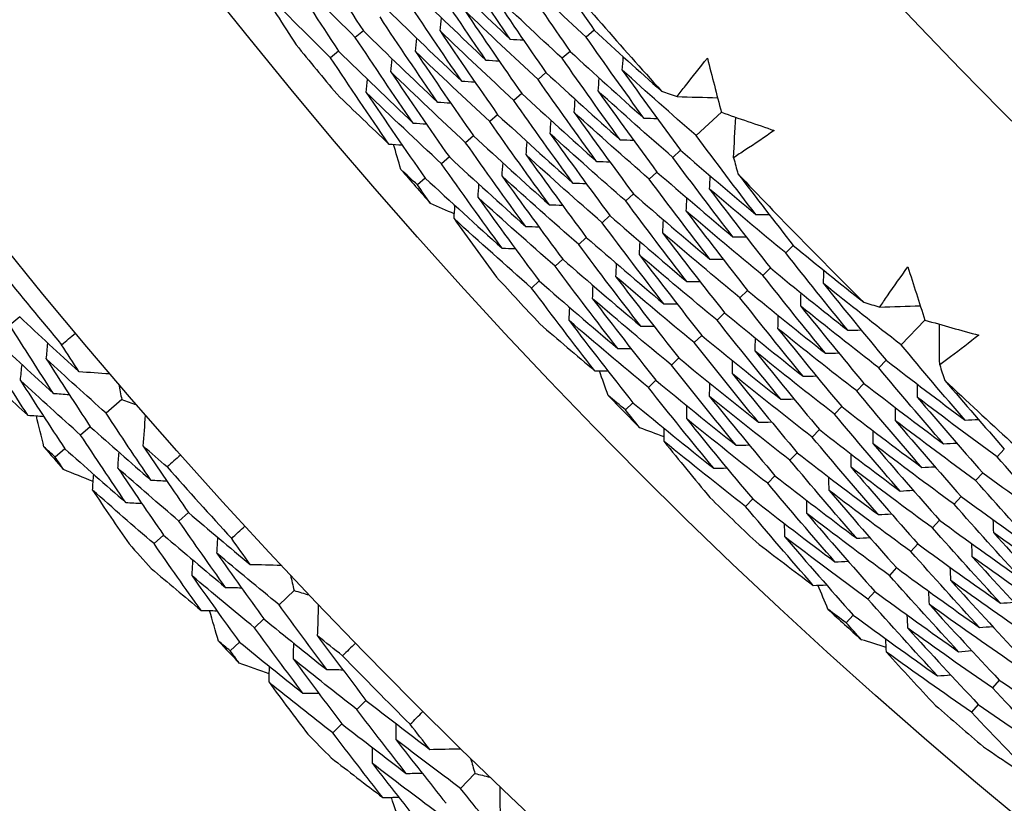
# Model space of a CAD drawing. Units: millimetres. Extents: x 24 to 867, y 24 to 606.
# Drawn here: x 513 to 517, y 128 to 131 of the extents above; entities that cross this region are included whole.
import ezdxf

# ---------------------------------------------------------------- set-up
doc = ezdxf.new("R2010")
doc.units = ezdxf.units.MM
doc.header["$LTSCALE"] = 0.54
for name, color, linetype, lineweight in [('Dimension (ISO)', 7, 'Continuous', 25), ('Visible (ISO)', 7, 'Continuous', 25), ('Visible Narrow (ISO)', 7, 'Continuous', 25)]:
    doc.layers.add(name, color=color, linetype=linetype, lineweight=lineweight)
doc.styles.add('Samuel Heath (ISO)', font='tahoma.ttf')
doc.dimstyles.new('Samuel Heath (ISO)', dxfattribs={"dimscale": 3, "dimtxt": 2, "dimasz": 2.5, "dimexe": 1, "dimexo": 1.5, "dimgap": 0.762, "dimtad": 0, "dimtih": 1, "dimtoh": 1, "dimdec": 4, "dimlfac": 0.03937, "dimrnd": 1e-08, "dimzin": 1, "dimdsep": 46, "dimlunit": 5, "dimtxsty": 'Samuel Heath (ISO)', "dimcen": 0.09, "dimdle": 10, "dimclrd": 256, "dimclre": 256, "dimclrt": 256, "dimazin": 0, "dimtfac": 1.5, "dimtmove": 0, "dimatfit": 3, "dimfxl": 1, "dimtolj": 1, "dimtzin": 0, "dimlwd": 15, "dimlwe": 15, "dimarcsym": 0})

# ---------------------------------------------------------------- blocks, each defined once
blk = doc.blocks.new('*D8')
at = {"layer": 'Defpoints', "color": 0, "transparency": 16777216}
for p in [(534.2714, 175.8455), (468.2714, 119.4281), (534.0933, 119.4281)]:
    blk.add_point(p, dxfattribs=at)
at = {"layer": 'Dimension (ISO)', "lineweight": 15, "transparency": 16777216}
for p, q in [((529.7714, 175.8455), (465.2714, 175.8455)), ((468.2714, 168.3455), (468.2714, 160.6179)), ((468.2714, 126.9281), (468.2714, 134.6557)), ((529.5933, 119.4281), (465.2714, 119.4281))]:
    blk.add_line(p, q, dxfattribs=at)
at = {"layer": 'Dimension (ISO)', "transparency": 16777216}
for points in [[(467.0214, 168.3455), (469.5214, 168.3455), (468.2714, 175.8455)], [(467.0214, 126.9281), (469.5214, 126.9281), (468.2714, 119.4281)]]:
    blk.add_solid(points, dxfattribs=at)
at = {"layer": 'Dimension (ISO)', "color": 176, "lineweight": 18, "true_color": 0x000080, "transparency": 16777216, "insert": (468.2714, 158.3319), "char_height": 6, "attachment_point": 2, "style": 'Samuel Heath (ISO)'}
blk.add_mtext('\\A1;\\fTahoma|b0|i0;{\\H5.9700;Ø2{\\H1.5x;\\S1/4;}}', dxfattribs=at)

msp = doc.modelspace()

# ---------------------------------------------------------------- linework, layer by layer
at = {"layer": 'Visible (ISO)'}
for p, q in [((514.33358, 131.27006), (514.2947, 131.238)), ((515.45284, 131.27243), (515.41428, 131.23874)), ((514.21365, 131.17117), (514.17488, 131.13921)), ((515.33578, 131.17016), (515.29734, 131.13657)), ((515.21873, 131.06788), (515.1804, 131.03439)), ((515.10167, 130.96561), (515.06345, 130.93222)), ((514.98462, 130.86334), (514.94651, 130.83004)), ((516.0692, 130.87513), (515.94719, 130.76222)), ((514.86757, 130.76107), (514.82957, 130.72787)), ((515.87074, 130.69148), (515.83321, 130.65675)), ((514.75051, 130.6588), (514.71262, 130.62569)), ((515.75665, 130.5859), (515.71923, 130.55128)), ((514.63346, 130.55653), (514.59568, 130.52351)), ((515.64256, 130.48033), (515.60526, 130.44581)), ((515.52848, 130.37475), (515.49128, 130.34033)), ((515.41439, 130.26918), (515.3773, 130.23486)), ((516.41761, 130.22988), (516.38104, 130.19404)), ((515.30031, 130.16361), (515.26332, 130.12938)), ((516.30658, 130.12108), (516.27012, 130.08535)), ((515.18622, 130.05804), (515.14934, 130.02391)), ((516.19556, 130.0123), (516.1592, 129.97667)), ((512.66797, 129.88368), (512.62009, 129.84417)), ((516.08453, 129.90351), (516.04828, 129.86799)), ((517.05565, 129.86841), (516.94028, 129.74872)), ((515.97351, 129.79472), (515.93736, 129.7593)), ((515.86248, 129.68593), (515.82644, 129.65061)), ((516.86799, 129.67372), (516.83251, 129.63691)), ((515.75146, 129.57714), (515.71552, 129.54193)), ((516.76012, 129.56181), (516.72474, 129.52511)), ((513.1624, 129.48371), (513.08631, 129.41799)), ((515.64044, 129.46836), (515.6046, 129.43324)), ((516.65224, 129.44989), (516.61697, 129.4133)), ((513.0101, 129.35218), (512.9632, 129.31168)), ((516.54437, 129.33798), (516.5092, 129.30149)), ((512.88684, 129.24573), (512.8401, 129.20536)), ((517.44032, 129.2441), (517.40586, 129.20623)), ((516.4365, 129.22606), (516.40143, 129.18968)), ((516.32863, 129.11415), (516.29366, 129.07787)), ((517.33569, 129.12914), (517.30132, 129.09139)), ((516.22076, 129.00224), (516.18588, 128.96606)), ((517.23105, 129.01419), (517.19679, 128.97655)), ((513.48612, 128.93631), (513.44007, 128.8947)), ((517.12642, 128.89924), (517.09226, 128.86171)), ((513.36528, 128.82713), (513.31938, 128.78565)), ((517.02179, 128.7843), (516.98772, 128.74687)), ((516.91716, 128.66935), (516.88319, 128.63203)), ((513.998, 128.55893), (513.92493, 128.48987)), ((516.81253, 128.5544), (516.77865, 128.51719)), ((516.70789, 128.43945), (516.67412, 128.40234)), ((513.85176, 128.4207), (513.80672, 128.37814)), ((513.7334, 128.30883), (513.68851, 128.26641)), ((517.41518, 128.12511), (517.38234, 128.08689)), ((514.34596, 128.02661), (514.30182, 127.98297)), ((517.31387, 128.00722), (517.28112, 127.96911)), ((514.23014, 127.91211), (514.18614, 127.86862)), ((514.87425, 127.67257), (514.80436, 127.6003))]:
    msp.add_line(p, q, dxfattribs=at)
for radius in [27.73602, 26.1769, 23.69506, 21.17862]:
    msp.add_circle((534.18236, 147.63682), radius, dxfattribs=at)
for radius, start, end in [(31, 216.249321, 143.750679), (24.82365, 220.138339, 222.150487), (26.02111, 219.168828, 219.84727), (26.02111, 220.903611, 221.385215), (24.82365, 223.411066, 225.423214), (27.82324, 219.047985, 220.009217), (26.02111, 222.441555, 223.119998), (24.82365, 226.683793, 228.695942), (26.02111, 224.176338, 224.657942), (28.20882, 220.666643, 220.961987), (27.82324, 221.619413, 222.580646), (26.02111, 225.714283, 226.392725), (28.20882, 221.936959, 222.2631), (26.02111, 227.449065, 227.930669), (28.20882, 223.238072, 223.533416), (27.82324, 224.190842, 225.152074), (26.02111, 228.98701, 229.665452), (28.20882, 224.508387, 224.834529)]:
    msp.add_arc((534.18236, 147.63682), radius, start, end, dxfattribs=at)
for points in [[(514.06279, 131.68844), (514.15163, 131.5482), (514.24189, 131.40874), (514.33358, 131.27006)], [(515.0452, 131.22947), (514.95345, 131.3632), (514.86303, 131.49777), (514.77395, 131.63318)], [(515.20493, 131.63462), (515.28649, 131.51316), (515.36913, 131.39242), (515.45284, 131.27243)], [(514.2947, 131.238), (514.17558, 131.35494), (514.05755, 131.4731), (513.94062, 131.59245)], [(513.94062, 131.59245), (514.03018, 131.45127), (514.12119, 131.31083), (514.21365, 131.17117)], [(514.9277, 131.12782), (514.83516, 131.26251), (514.74397, 131.39804), (514.65414, 131.53439)], [(514.69335, 131.56672), (514.80959, 131.45312), (514.92688, 131.3407), (515.0452, 131.22947)], [(515.41428, 131.23874), (515.2964, 131.34725), (515.17952, 131.45696), (515.06366, 131.56783)], [(515.06366, 131.56783), (515.15307, 131.43441), (515.24378, 131.30185), (515.33578, 131.17016)], [(514.17488, 131.13921), (514.05497, 131.25707), (513.93615, 131.37617), (513.81845, 131.49647)], [(513.81845, 131.49647), (513.88109, 131.39785), (513.94444, 131.29959), (514.0085, 131.20169)], [(514.8102, 131.02617), (514.71687, 131.16182), (514.6249, 131.2983), (514.53433, 131.43559)], [(514.57343, 131.46783), (514.69047, 131.3533), (514.80856, 131.23996), (514.9277, 131.12782)], [(515.29734, 131.13657), (515.17863, 131.24599), (515.06094, 131.35661), (514.94427, 131.46841)], [(514.94427, 131.46841), (515.03443, 131.33405), (515.12593, 131.20053), (515.21873, 131.06788)], [(514.6927, 130.92452), (514.59857, 131.06113), (514.50584, 131.19857), (514.41451, 131.3368)], [(514.4535, 131.36895), (514.57134, 131.25348), (514.69025, 131.13921), (514.8102, 131.02617)], [(515.1804, 131.03439), (515.06087, 131.14472), (514.94235, 131.25625), (514.82488, 131.36898)], [(514.82488, 131.36898), (514.9158, 131.23368), (515.00807, 131.09922), (515.10167, 130.96561)], [(514.7055, 131.26955), (514.70768, 131.29077), (514.70987, 131.31199), (514.71205, 131.33321)], [(514.33358, 131.27006), (514.45222, 131.15366), (514.57193, 131.03848), (514.6927, 130.92452)], [(515.06345, 130.93222), (514.9431, 131.04345), (514.82378, 131.1559), (514.7055, 131.26955)], [(514.7055, 131.26955), (514.79717, 131.13332), (514.89022, 130.9979), (514.98462, 130.86334)], [(515.45284, 131.27243), (515.56056, 131.17334), (515.66912, 131.07524), (515.77849, 130.97816)], [(514.57519, 130.82288), (514.48027, 130.96045), (514.38677, 131.09883), (514.2947, 131.238)], [(514.58611, 131.17012), (514.58826, 131.19133), (514.59041, 131.21253), (514.59255, 131.23373)], [(515.0452, 131.22947), (515.06653, 131.22823), (515.08785, 131.22699), (515.10918, 131.22575)], [(515.69335, 130.84713), (515.59906, 130.97677), (515.50603, 131.10731), (515.41428, 131.23874)], [(514.21365, 131.17117), (514.33309, 131.05384), (514.45361, 130.93774), (514.57519, 130.82288)], [(514.94651, 130.83004), (514.82534, 130.94217), (514.7052, 131.05554), (514.58611, 131.17012)], [(514.58611, 131.17012), (514.67854, 131.03295), (514.77236, 130.89659), (514.86757, 130.76107)], [(515.33578, 131.17016), (515.45398, 131.06128), (515.57318, 130.9536), (515.69335, 130.84713)], [(514.45769, 130.72123), (514.36197, 130.85977), (514.2677, 130.9991), (514.17488, 131.13921)], [(514.46673, 131.07069), (514.46884, 131.09188), (514.47095, 131.11306), (514.47306, 131.13425)], [(514.9277, 131.12782), (514.949, 131.12655), (514.97031, 131.12527), (514.99161, 131.124)], [(515.5788, 130.74216), (515.48369, 130.87274), (515.38986, 131.00422), (515.29734, 131.13657)], [(515.58857, 131.07983), (515.59028, 131.10117), (515.59199, 131.12251), (515.5937, 131.14386)], [(516.00128, 131.1375), (516.02352, 131.04993), (516.04616, 130.96248), (516.0692, 130.87513)], [(514.82957, 130.72787), (514.70757, 130.8409), (514.58662, 130.95518), (514.46673, 131.07069)], [(514.46673, 131.07069), (514.55991, 130.93258), (514.65451, 130.79528), (514.75051, 130.6588)], [(515.21873, 131.06788), (515.33775, 130.9581), (515.45778, 130.84952), (515.5788, 130.74216)], [(515.94719, 130.76222), (515.82668, 130.86688), (515.70714, 130.97276), (515.58857, 131.07983)], [(515.58857, 131.07983), (515.68137, 130.94948), (515.77543, 130.82002), (515.87074, 130.69148)], [(514.34735, 130.97126), (514.34942, 130.99243), (514.35149, 131.0136), (514.35357, 131.03477)], [(514.8102, 131.02617), (514.83148, 131.02486), (514.85276, 131.02355), (514.87404, 131.02225)], [(515.46426, 130.6372), (515.36832, 130.76872), (515.2737, 130.90112), (515.1804, 131.03439)], [(515.47207, 130.97704), (515.47374, 130.99836), (515.47541, 131.01968), (515.47708, 131.041)], [(514.20452, 130.96397), (514.28839, 130.88246), (514.37278, 130.80155), (514.45769, 130.72123)], [(514.71262, 130.62569), (514.5898, 130.73963), (514.46804, 130.85482), (514.34735, 130.97126)], [(514.34735, 130.97126), (514.44128, 130.83222), (514.53665, 130.69396), (514.63346, 130.55653)], [(515.10167, 130.96561), (515.22152, 130.85492), (515.34239, 130.74544), (515.46426, 130.6372)], [(515.83321, 130.65675), (515.71185, 130.76229), (515.59147, 130.86906), (515.47207, 130.97704)], [(515.47207, 130.97704), (515.56565, 130.84576), (515.66051, 130.71538), (515.75665, 130.5859)], [(515.77849, 130.97816), (515.80378, 130.96905), (515.82909, 130.95997), (515.85441, 130.95093)], [(514.6927, 130.92452), (514.71396, 130.92318), (514.73521, 130.92184), (514.75647, 130.92049)], [(515.34971, 130.53223), (515.25295, 130.66469), (515.15753, 130.79803), (515.06345, 130.93222)], [(515.35557, 130.87424), (515.3572, 130.89554), (515.35884, 130.91684), (515.36047, 130.93815)], [(515.85441, 130.95093), (515.91981, 130.94927), (515.98522, 130.9476), (516.05062, 130.94593)], [(514.98462, 130.86334), (515.1053, 130.75173), (515.227, 130.64136), (515.34971, 130.53223)], [(515.71923, 130.55128), (515.59703, 130.6577), (515.4758, 130.76536), (515.35557, 130.87424)], [(515.35557, 130.87424), (515.44993, 130.74205), (515.5456, 130.61074), (515.64256, 130.48033)], [(516.0692, 130.87513), (516.1545, 130.8454), (516.23994, 130.81607), (516.32552, 130.78712)], [(514.57519, 130.82288), (514.59643, 130.8215), (514.61767, 130.82012), (514.6389, 130.81875)], [(515.23516, 130.42727), (515.13758, 130.56067), (515.04136, 130.69493), (514.94651, 130.83004)], [(515.23907, 130.77144), (515.24067, 130.79273), (515.24227, 130.81401), (515.24386, 130.83529)], [(515.69335, 130.84713), (515.71474, 130.84656), (515.73613, 130.84598), (515.75752, 130.8454)], [(516.12814, 130.65512), (516.13155, 130.72046), (516.13495, 130.78579), (516.13835, 130.85113)], [(515.60526, 130.44581), (515.4822, 130.55311), (515.36013, 130.66166), (515.23907, 130.77144)], [(515.23907, 130.77144), (515.33421, 130.63834), (515.43068, 130.5061), (515.52848, 130.37475)], [(514.45769, 130.72123), (514.47891, 130.71982), (514.50012, 130.71841), (514.52134, 130.717)], [(514.51529, 130.5985), (514.50348, 130.63889), (514.49175, 130.6793), (514.4801, 130.71974)], [(515.12061, 130.32231), (515.0222, 130.45665), (514.92519, 130.59184), (514.82957, 130.72787)], [(514.86757, 130.76107), (514.98907, 130.64856), (515.11161, 130.53729), (515.23516, 130.42727)], [(515.12258, 130.66865), (515.12414, 130.68991), (515.12569, 130.71117), (515.12725, 130.73244)], [(515.5788, 130.74216), (515.60017, 130.74155), (515.62154, 130.74094), (515.6429, 130.74033)], [(516.23609, 130.3801), (516.13856, 130.50654), (516.04225, 130.63392), (515.94719, 130.76222)], [(515.49128, 130.34033), (515.36738, 130.44852), (515.24447, 130.55796), (515.12258, 130.66865)], [(515.12258, 130.66865), (515.21849, 130.53463), (515.31577, 130.40146), (515.41439, 130.26918)], [(515.87074, 130.69148), (515.99157, 130.58646), (516.11336, 130.48266), (516.23609, 130.3801)], [(515.00605, 130.21735), (514.90683, 130.35263), (514.80901, 130.48875), (514.71262, 130.62569)], [(514.75051, 130.6588), (514.87284, 130.54538), (514.99621, 130.43321), (515.12061, 130.32231)], [(515.00608, 130.56585), (515.0076, 130.58709), (515.00912, 130.60834), (515.01065, 130.62959)], [(515.46426, 130.6372), (515.4856, 130.63655), (515.50694, 130.6359), (515.52829, 130.63526)], [(516.12459, 130.27191), (516.02621, 130.39926), (515.92908, 130.52755), (515.83321, 130.65675)], [(516.12814, 130.65512), (516.1352, 130.62918), (516.14229, 130.60324), (516.14942, 130.57732)], [(514.59568, 130.52351), (514.56883, 130.54845), (514.54203, 130.57344), (514.51529, 130.5985)], [(515.75665, 130.5859), (515.87833, 130.48), (516.00099, 130.37533), (516.12459, 130.27191)], [(516.14942, 130.57732), (516.23779, 130.46071), (516.32719, 130.34489), (516.41761, 130.22988)], [(514.63346, 130.55653), (514.75661, 130.4422), (514.88082, 130.32914), (515.00605, 130.21735)], [(514.88959, 130.46304), (514.89107, 130.48427), (514.89256, 130.5055), (514.89404, 130.52673)], [(515.3773, 130.23486), (515.25255, 130.34393), (515.1288, 130.45426), (515.00608, 130.56585)], [(515.00608, 130.56585), (515.10278, 130.43091), (515.20085, 130.29683), (515.30031, 130.16361)], [(515.34971, 130.53223), (515.37103, 130.53155), (515.39235, 130.53087), (515.41367, 130.53019)], [(516.01308, 130.16371), (515.91386, 130.29198), (515.8159, 130.42118), (515.71923, 130.55128)], [(516.0122, 130.50258), (516.01328, 130.52395), (516.01436, 130.54532), (516.01544, 130.56669)], [(514.6592, 130.43379), (514.63796, 130.46366), (514.61678, 130.49356), (514.59568, 130.52351)], [(515.64256, 130.48033), (515.7651, 130.37354), (515.88861, 130.268), (516.01308, 130.16371)], [(516.38104, 130.19404), (516.25715, 130.29564), (516.1342, 130.39849), (516.0122, 130.50258)], [(516.0122, 130.50258), (516.10908, 130.37448), (516.20721, 130.24731), (516.30658, 130.12108)], [(514.77463, 130.38265), (514.73611, 130.39962), (514.69764, 130.41667), (514.6592, 130.43379)], [(515.26332, 130.12938), (515.13772, 130.23933), (515.01314, 130.35056), (514.88959, 130.46304)], [(514.88959, 130.46304), (514.98706, 130.3272), (515.08594, 130.19219), (515.18622, 130.05804)], [(515.90158, 130.05552), (515.8015, 130.1847), (515.70272, 130.31481), (515.60526, 130.44581)], [(515.89868, 130.3965), (515.89972, 130.41785), (515.90077, 130.4392), (515.90181, 130.46055)], [(514.7731, 130.36024), (514.77454, 130.38145), (514.77599, 130.40267), (514.77744, 130.42388)], [(515.23516, 130.42727), (515.25646, 130.42655), (515.27776, 130.42584), (515.29906, 130.42512)], [(516.27012, 130.08535), (516.14536, 130.18782), (516.02154, 130.29154), (515.89868, 130.3965)], [(515.89868, 130.3965), (515.99637, 130.2675), (516.09533, 130.13943), (516.19556, 130.0123)], [(515.14934, 130.02391), (515.02289, 130.13474), (514.89747, 130.24685), (514.7731, 130.36024)], [(514.7731, 130.36024), (514.84126, 130.26536), (514.91012, 130.17087), (514.97966, 130.07679)], [(515.79008, 129.94733), (515.68915, 130.07743), (515.58955, 130.20844), (515.49128, 130.34033)], [(515.52848, 130.37475), (515.65186, 130.26709), (515.77624, 130.16067), (515.90158, 130.05552)], [(515.78516, 130.29042), (515.78617, 130.31175), (515.78718, 130.33308), (515.78818, 130.35441)], [(516.23609, 130.3801), (516.2575, 130.38016), (516.27891, 130.38021), (516.30032, 130.38026)], [(515.12061, 130.32231), (515.14188, 130.32156), (515.16316, 130.32081), (515.18444, 130.32005)], [(516.1592, 129.97667), (516.03356, 130.07999), (515.90888, 130.18458), (515.78516, 130.29042)], [(515.78516, 130.29042), (515.88366, 130.16053), (515.98345, 130.03155), (516.08453, 129.90351)], [(515.41439, 130.26918), (515.53863, 130.16063), (515.66387, 130.05334), (515.79008, 129.94733)], [(515.67165, 130.18434), (515.67262, 130.20565), (515.67359, 130.22696), (515.67456, 130.24826)], [(516.12459, 130.27191), (516.14597, 130.27192), (516.16736, 130.27194), (516.18875, 130.27196)], [(515.00605, 130.21735), (515.02731, 130.21656), (515.04857, 130.21578), (515.06983, 130.21499)], [(515.67857, 129.83914), (515.57679, 129.97015), (515.47637, 130.10207), (515.3773, 130.23486)], [(516.68201, 129.819), (516.58047, 129.94304), (516.48014, 130.06806), (516.38104, 130.19404)], [(516.41761, 130.22988), (516.53081, 130.13709), (516.64479, 130.04535), (516.75952, 129.95468)], [(515.30031, 130.16361), (515.4254, 130.05417), (515.55149, 129.94601), (515.67857, 129.83914)], [(516.04828, 129.86799), (515.92177, 129.97216), (515.79622, 130.07762), (515.67165, 130.18434)], [(515.67165, 130.18434), (515.77095, 130.05355), (515.87157, 129.92368), (515.97351, 129.79472)], [(516.01308, 130.16371), (516.03445, 130.16369), (516.05581, 130.16367), (516.07718, 130.16365)], [(515.56706, 129.73095), (515.46444, 129.86288), (515.36319, 129.9957), (515.26332, 130.12938)], [(515.55814, 130.07825), (515.55907, 130.09954), (515.56, 130.12083), (515.56093, 130.14212)], [(516.30658, 130.12108), (516.4308, 130.01913), (516.55595, 129.91843), (516.68201, 129.819)], [(516.56411, 130.04533), (516.5646, 130.06674), (516.56509, 130.08814), (516.56558, 130.10955)], [(516.97286, 130.12647), (517.00006, 130.04032), (517.02766, 129.9543), (517.05565, 129.86841)], [(515.18622, 130.05804), (515.31216, 129.94772), (515.43911, 129.83868), (515.56706, 129.73095)], [(515.93736, 129.7593), (515.80998, 129.86433), (515.68357, 129.97065), (515.55814, 130.07825)], [(515.55814, 130.07825), (515.65824, 129.94658), (515.7597, 129.8158), (515.86248, 129.68593)], [(515.90158, 130.05552), (515.92292, 130.05546), (515.94427, 130.05541), (515.96561, 130.05535)], [(516.57364, 129.70766), (516.47123, 129.8326), (516.37005, 129.9585), (516.27012, 130.08535)], [(515.45555, 129.62276), (515.35208, 129.75561), (515.25, 129.88933), (515.14934, 130.02391)], [(515.44463, 129.97217), (515.44552, 129.99344), (515.44642, 130.01471), (515.44731, 130.03598)], [(516.19556, 130.0123), (516.32065, 129.90948), (516.44669, 129.80793), (516.57364, 129.70766)], [(516.45367, 129.93606), (516.45412, 129.95744), (516.45457, 129.97882), (516.45502, 130.00021)], [(516.94028, 129.74872), (516.81399, 129.84633), (516.6886, 129.9452), (516.56411, 130.04533)], [(516.56411, 130.04533), (516.6642, 129.92049), (516.7655, 129.79662), (516.86799, 129.67372)], [(515.82644, 129.65061), (515.69819, 129.7565), (515.57091, 129.86369), (515.44463, 129.97217)], [(515.44463, 129.97217), (515.54554, 129.8396), (515.64782, 129.70792), (515.75146, 129.57714)], [(516.46527, 129.59633), (516.36199, 129.72216), (516.25996, 129.84894), (516.1592, 129.97667)], [(516.75952, 129.95468), (516.7853, 129.94702), (516.81108, 129.9394), (516.83688, 129.93182)], [(515.33112, 129.86608), (515.33198, 129.88733), (515.33284, 129.90859), (515.3337, 129.92984)], [(515.79008, 129.94733), (515.8114, 129.94724), (515.83272, 129.94715), (515.85404, 129.94705)], [(516.83251, 129.63691), (516.70532, 129.73535), (516.57904, 129.83507), (516.45367, 129.93606)], [(516.45367, 129.93606), (516.55459, 129.81034), (516.65674, 129.68559), (516.76012, 129.56181)], [(516.83688, 129.93182), (516.90227, 129.9339), (516.96766, 129.93597), (517.03305, 129.93803)], [(512.66797, 129.88368), (512.76294, 129.79493), (512.85849, 129.7069), (512.9546, 129.61959)], [(515.71552, 129.54193), (515.5864, 129.64867), (515.45825, 129.75673), (515.33112, 129.86608)], [(515.33112, 129.86608), (515.43283, 129.73263), (515.53594, 129.60005), (515.64044, 129.46836)], [(516.3569, 129.485), (516.25274, 129.61172), (516.14986, 129.73938), (516.04828, 129.86799)], [(516.08453, 129.90351), (516.21051, 129.79984), (516.33743, 129.69744), (516.46527, 129.59633)], [(516.34323, 129.82678), (516.34365, 129.84814), (516.34406, 129.8695), (516.34447, 129.89086)], [(517.05565, 129.86841), (517.1425, 129.8436), (517.22948, 129.81919), (517.31658, 129.79517)], [(512.83103, 129.51366), (512.75991, 129.62339), (512.68959, 129.73356), (512.62009, 129.84417)], [(515.18893, 129.85065), (515.27732, 129.77406), (515.36619, 129.6981), (515.45555, 129.62276)], [(515.67857, 129.83914), (515.69987, 129.83901), (515.72117, 129.83888), (515.74247, 129.83876)], [(516.72474, 129.52511), (516.59665, 129.62438), (516.46948, 129.72494), (516.34323, 129.82678)], [(516.34323, 129.82678), (516.44498, 129.70019), (516.54799, 129.57456), (516.65224, 129.44989)], [(516.68201, 129.819), (516.7034, 129.81964), (516.72479, 129.82029), (516.74617, 129.82093)], [(517.12705, 129.65212), (517.12673, 129.71755), (517.12639, 129.78297), (517.12605, 129.84839)], [(512.54235, 129.78002), (512.638, 129.69051), (512.73423, 129.60172), (512.83103, 129.51366)], [(512.8714, 129.74896), (512.89356, 129.76778), (512.91578, 129.78652), (512.93808, 129.80517)], [(515.97351, 129.79472), (516.10036, 129.69018), (516.22817, 129.58694), (516.3569, 129.485)], [(516.23279, 129.7175), (516.23317, 129.73884), (516.23355, 129.76018), (516.23393, 129.78152)], [(512.70746, 129.40773), (512.63569, 129.51826), (512.56475, 129.62924), (512.49463, 129.74065)], [(512.79689, 129.68026), (512.79941, 129.70584), (512.80193, 129.73142), (512.80445, 129.757)], [(512.9546, 129.61959), (512.92675, 129.66264), (512.89901, 129.70577), (512.8714, 129.74896)], [(515.56706, 129.73095), (515.58834, 129.73079), (515.60962, 129.73062), (515.6309, 129.73046)], [(516.24853, 129.37367), (516.1435, 129.50128), (516.03977, 129.62983), (515.93736, 129.7593)], [(516.61697, 129.4133), (516.48799, 129.51341), (516.35992, 129.61481), (516.23279, 129.7175)], [(516.23279, 129.7175), (516.33537, 129.59004), (516.43924, 129.46353), (516.54437, 129.33798)], [(517.25052, 129.38372), (517.14593, 129.50438), (517.04251, 129.62605), (516.94028, 129.74872)], [(513.08631, 129.41799), (512.98927, 129.50469), (512.89279, 129.59211), (512.79689, 129.68026)], [(512.79689, 129.68026), (512.86716, 129.57045), (512.93823, 129.46109), (513.0101, 129.35218)], [(515.86248, 129.68593), (515.99021, 129.58054), (516.1189, 129.47645), (516.24853, 129.37367)], [(516.12235, 129.60822), (516.1227, 129.62954), (516.12304, 129.65086), (516.12338, 129.67218)], [(516.57364, 129.70766), (516.59501, 129.70827), (516.61637, 129.70888), (516.63774, 129.70949)], [(516.86799, 129.67372), (516.99462, 129.57578), (517.12214, 129.4791), (517.25052, 129.38372)], [(512.47589, 129.62109), (512.55271, 129.54951), (512.6299, 129.47839), (512.70746, 129.40773)], [(512.67173, 129.5762), (512.67421, 129.60174), (512.6767, 129.62729), (512.67918, 129.65283)], [(512.9546, 129.61959), (513.00446, 129.61611), (513.05432, 129.61263), (513.10418, 129.60915)], [(515.45555, 129.62276), (515.47681, 129.62257), (515.49807, 129.62237), (515.51933, 129.62217)], [(515.52006, 129.50351), (515.50597, 129.54316), (515.49195, 129.58284), (515.47801, 129.62255)], [(516.14016, 129.26234), (516.03425, 129.39084), (515.92967, 129.52027), (515.82644, 129.65061)], [(517.14538, 129.26933), (517.03989, 129.39086), (516.93559, 129.51339), (516.83251, 129.63691)], [(517.12705, 129.65212), (517.13558, 129.62662), (517.14414, 129.60114), (517.15274, 129.57566)], [(512.9632, 129.31168), (512.86547, 129.39912), (512.76831, 129.4873), (512.67173, 129.5762)], [(512.67173, 129.5762), (512.74262, 129.4656), (512.81432, 129.35544), (512.88684, 129.24573)], [(515.75146, 129.57714), (515.88006, 129.4709), (516.00964, 129.36596), (516.14016, 129.26234)], [(516.5092, 129.30149), (516.37932, 129.40242), (516.25037, 129.50467), (516.12235, 129.60822)], [(516.12235, 129.60822), (516.22576, 129.47989), (516.33048, 129.3525), (516.4365, 129.22606)], [(516.46527, 129.59633), (516.48662, 129.5969), (516.50796, 129.59747), (516.52931, 129.59804)], [(517.15274, 129.57566), (517.24762, 129.46429), (517.34348, 129.35376), (517.44032, 129.2441)], [(513.14826, 129.55773), (513.15294, 129.53305), (513.15766, 129.50838), (513.1624, 129.48371)], [(516.03178, 129.15101), (515.925, 129.2804), (515.81957, 129.41071), (515.71552, 129.54193)], [(516.01192, 129.49894), (516.01222, 129.52024), (516.01253, 129.54153), (516.01284, 129.56283)], [(517.04024, 129.15495), (516.93385, 129.27734), (516.82868, 129.40073), (516.72474, 129.52511)], [(516.76012, 129.56181), (516.88765, 129.46303), (517.01608, 129.36553), (517.14538, 129.26933)], [(517.02, 129.49321), (517.01986, 129.51461), (517.01972, 129.536), (517.01958, 129.5574)], [(512.83103, 129.51366), (512.85665, 129.51184), (512.88227, 129.51002), (512.90789, 129.50819)], [(513.1624, 129.48371), (513.18612, 129.47543), (513.20984, 129.46717), (513.23358, 129.45894)], [(515.6046, 129.43324), (515.57637, 129.4566), (515.54819, 129.48003), (515.52006, 129.50351)], [(516.40143, 129.18968), (516.27065, 129.29145), (516.14081, 129.39454), (516.01192, 129.49894)], [(516.01192, 129.49894), (516.11616, 129.36974), (516.22173, 129.24147), (516.32863, 129.11415)], [(516.3569, 129.485), (516.37823, 129.48553), (516.39955, 129.48607), (516.42088, 129.4866)], [(517.40586, 129.20623), (517.27637, 129.3006), (517.14775, 129.39626), (517.02, 129.49321)], [(517.02, 129.49321), (517.12404, 129.37085), (517.22928, 129.24949), (517.33569, 129.12914)], [(515.67314, 129.34729), (515.65023, 129.3759), (515.62738, 129.40455), (515.6046, 129.43324)], [(515.64044, 129.46836), (515.76991, 129.36125), (515.90037, 129.25546), (516.03178, 129.15101)], [(515.90148, 129.38965), (515.90175, 129.41093), (515.90202, 129.43221), (515.90229, 129.45349)], [(516.65224, 129.44989), (516.78067, 129.35028), (516.91001, 129.25196), (517.04024, 129.15495)], [(516.91273, 129.38082), (516.91255, 129.4022), (516.91237, 129.42357), (516.91219, 129.44495)], [(512.70746, 129.40773), (512.73303, 129.40588), (512.75861, 129.40402), (512.78418, 129.40217)], [(512.78558, 129.25434), (512.77319, 129.30445), (512.7609, 129.35458), (512.74872, 129.40474)], [(513.30364, 129.09348), (513.2304, 129.20119), (513.15796, 129.30936), (513.08631, 129.41799)], [(513.26658, 129.25834), (513.2704, 129.30818), (513.27421, 129.35801), (513.27802, 129.40784)], [(516.29366, 129.07787), (516.16198, 129.18047), (516.03125, 129.2844), (515.90148, 129.38965)], [(515.90148, 129.38965), (516.00655, 129.25959), (516.11298, 129.13045), (516.22076, 129.00224)], [(516.93509, 129.04057), (516.8278, 129.16383), (516.72176, 129.28808), (516.61697, 129.4133)], [(517.30132, 129.09139), (517.17092, 129.18656), (517.04138, 129.28305), (516.91273, 129.38082)], [(516.91273, 129.38082), (517.01762, 129.25762), (517.12374, 129.1354), (517.23105, 129.01419)], [(517.25052, 129.38372), (517.27189, 129.38499), (517.29327, 129.38627), (517.31464, 129.38754)], [(513.0101, 129.35218), (513.10738, 129.26522), (513.20523, 129.17898), (513.30364, 129.09348)], [(515.7913, 129.30283), (515.75188, 129.31757), (515.71249, 129.33239), (515.67314, 129.34729)], [(515.79105, 129.28037), (515.79128, 129.30163), (515.79152, 129.32289), (515.79175, 129.34415)], [(516.24853, 129.37367), (516.26984, 129.37417), (516.29114, 129.37466), (516.31245, 129.37516)], [(516.54437, 129.33798), (516.6737, 129.23753), (516.80395, 129.13839), (516.93509, 129.04057)], [(516.80545, 129.26843), (516.80524, 129.28979), (516.80503, 129.31114), (516.80481, 129.33249)], [(513.18247, 128.9848), (513.10857, 129.0933), (513.03548, 129.20226), (512.9632, 129.31168)], [(516.82994, 128.92618), (516.72176, 129.05031), (516.61484, 129.17542), (516.5092, 129.30149)], [(512.8401, 129.20536), (512.8219, 129.22167), (512.80373, 129.23799), (512.78558, 129.25434)], [(512.88684, 129.24573), (512.98482, 129.15802), (513.08336, 129.07104), (513.18247, 128.9848)], [(513.38246, 129.15719), (513.34375, 129.1908), (513.30512, 129.22451), (513.26658, 129.25834)], [(513.26658, 129.25834), (513.33897, 129.15053), (513.41216, 129.04319), (513.48612, 128.93631)], [(516.18588, 128.96606), (516.05331, 129.06949), (515.9217, 129.17426), (515.79105, 129.28037)], [(515.79105, 129.28037), (515.86452, 129.18953), (515.93866, 129.09913), (516.01346, 129.00917)], [(516.14016, 129.26234), (516.16144, 129.2628), (516.18273, 129.26326), (516.20402, 129.26373)], [(517.19679, 128.97655), (517.06546, 129.07253), (516.93501, 129.16983), (516.80545, 129.26843)], [(516.80545, 129.26843), (516.9112, 129.14438), (517.0182, 129.02131), (517.12642, 128.89924)], [(517.14538, 129.26933), (517.16673, 129.27057), (517.18808, 129.27181), (517.20943, 129.27304)], [(512.88062, 129.1443), (512.86708, 129.16464), (512.85358, 129.18499), (512.8401, 129.20536)], [(513.14379, 129.15151), (513.14572, 129.17712), (513.14764, 129.20273), (513.14957, 129.22835)], [(513.44778, 129.21498), (513.42608, 129.19563), (513.40431, 129.17637), (513.38246, 129.15719)], [(516.72479, 128.8118), (516.61571, 128.9368), (516.50791, 129.06276), (516.40143, 129.18968)], [(516.4365, 129.22606), (516.56673, 129.12478), (516.69789, 129.02482), (516.82994, 128.92618)], [(516.69818, 129.15604), (516.69793, 129.17737), (516.69768, 129.19871), (516.69743, 129.22004)], [(517.72775, 128.84898), (517.61929, 128.96703), (517.51199, 129.08612), (517.40586, 129.20623)], [(513.02405, 129.08594), (512.97619, 129.10529), (512.92838, 129.12474), (512.88062, 129.1443)], [(513.44007, 128.8947), (513.34075, 128.97956), (513.24199, 129.06517), (513.14379, 129.15151)], [(513.14379, 129.15151), (513.21682, 129.04292), (513.29065, 128.93479), (513.36528, 128.82713)], [(516.03178, 129.15101), (516.05305, 129.15144), (516.07432, 129.15186), (516.09559, 129.15229)], [(517.09226, 128.86171), (516.96001, 128.9585), (516.82864, 129.05661), (516.69818, 129.15604)], [(516.69818, 129.15604), (516.80479, 129.03115), (516.91266, 128.90722), (517.02179, 128.7843)], [(517.04024, 129.15495), (517.06157, 129.15615), (517.0829, 129.15735), (517.10423, 129.15855)], [(513.021, 129.04467), (513.02289, 129.07025), (513.02478, 129.09582), (513.02667, 129.12139)], [(513.30364, 129.09348), (513.32931, 129.09225), (513.35499, 129.09102), (513.38067, 129.08978)], [(516.32863, 129.11415), (516.45976, 129.01203), (516.59182, 128.91125), (516.72479, 128.8118)], [(516.59091, 129.04365), (516.59062, 129.06496), (516.59034, 129.08627), (516.59006, 129.10758)], [(517.33569, 129.12914), (517.46553, 129.03445), (517.59622, 128.94106), (517.72775, 128.84898)], [(513.31938, 128.78565), (513.21936, 128.87124), (513.1199, 128.95759), (513.021, 129.04467)], [(513.021, 129.04467), (513.07961, 128.95766), (513.13873, 128.87094), (513.19837, 128.78451)], [(516.61964, 128.69743), (516.50966, 128.82328), (516.40099, 128.9501), (516.29366, 129.07787)], [(517.62591, 128.73164), (517.51653, 128.85053), (517.40833, 128.97045), (517.30132, 129.09139)], [(516.22076, 129.00224), (516.35279, 128.89929), (516.48576, 128.79768), (516.61964, 128.69743)], [(516.98772, 128.74687), (516.85456, 128.84446), (516.72228, 128.94339), (516.59091, 129.04365)], [(516.59091, 129.04365), (516.69837, 128.91791), (516.80712, 128.79313), (516.91716, 128.66935)], [(516.93509, 129.04057), (516.9564, 129.04173), (516.97771, 129.04289), (516.99902, 129.04405)], [(517.23105, 129.01419), (517.36182, 128.91869), (517.49344, 128.8245), (517.62591, 128.73164)], [(513.18247, 128.9848), (513.2081, 128.98354), (513.23374, 128.98228), (513.25937, 128.98101)], [(516.51449, 128.58305), (516.4036, 128.70977), (516.29406, 128.83745), (516.18588, 128.96606)], [(516.48364, 128.93126), (516.48332, 128.95255), (516.483, 128.97384), (516.48268, 128.99513)], [(517.52408, 128.6143), (517.41378, 128.73403), (517.30467, 128.85479), (517.19679, 128.97655)], [(513.48612, 128.93631), (513.58498, 128.85192), (513.68438, 128.76826), (513.78432, 128.68535)], [(516.88319, 128.63203), (516.7491, 128.73042), (516.61591, 128.83017), (516.48364, 128.93126)], [(516.48364, 128.93126), (516.59195, 128.80467), (516.70159, 128.67905), (516.81253, 128.5544)], [(516.82994, 128.92618), (516.85123, 128.92731), (516.87253, 128.92844), (516.89382, 128.92956)], [(517.38908, 128.83741), (517.38827, 128.85876), (517.38747, 128.88011), (517.38666, 128.90146)], [(513.66562, 128.57399), (513.58965, 128.68041), (513.51446, 128.78732), (513.44007, 128.8947)], [(513.6954, 128.81086), (513.71668, 128.83066), (513.73805, 128.85037), (513.75949, 128.87001)], [(516.37637, 128.81887), (516.37602, 128.84014), (516.37566, 128.8614), (516.37531, 128.88267)], [(517.42224, 128.49697), (517.31101, 128.61753), (517.20101, 128.73912), (517.09226, 128.86171)], [(517.12642, 128.89924), (517.25811, 128.80293), (517.39067, 128.70795), (517.52408, 128.6143)], [(513.36528, 128.82713), (513.46485, 128.742), (513.56497, 128.65762), (513.66562, 128.57399)], [(513.62404, 128.73888), (513.62541, 128.76455), (513.62678, 128.79022), (513.62815, 128.81589)], [(513.78432, 128.68535), (513.75456, 128.72711), (513.72492, 128.76895), (513.6954, 128.81086)], [(516.77865, 128.51719), (516.64365, 128.61639), (516.50954, 128.71695), (516.37637, 128.81887)], [(516.37637, 128.81887), (516.48554, 128.69144), (516.59605, 128.56496), (516.70789, 128.43945)], [(516.72479, 128.8118), (516.74607, 128.81289), (516.76734, 128.81398), (516.78861, 128.81507)], [(517.78719, 128.55801), (517.65364, 128.64981), (517.52093, 128.74295), (517.38908, 128.83741)], [(517.38908, 128.83741), (517.49789, 128.71684), (517.6079, 128.59729), (517.7191, 128.47878)], [(513.54692, 128.46262), (513.47027, 128.56982), (513.39442, 128.6775), (513.31938, 128.78565)], [(516.2353, 128.79534), (516.32792, 128.72393), (516.42098, 128.65316), (516.51449, 128.58305)], [(517.02179, 128.7843), (517.1544, 128.68717), (517.28789, 128.59139), (517.42224, 128.49697)], [(517.28506, 128.72201), (517.28422, 128.74333), (517.28338, 128.76466), (517.28254, 128.78598)], [(513.92493, 128.48987), (513.8241, 128.57212), (513.7238, 128.65513), (513.62404, 128.73888)], [(513.62404, 128.73888), (513.69916, 128.63234), (513.77507, 128.52627), (513.85176, 128.4207)], [(517.3204, 128.37963), (517.20825, 128.50103), (517.09735, 128.62345), (516.98772, 128.74687)], [(517.68598, 128.44023), (517.55149, 128.53281), (517.41784, 128.62674), (517.28506, 128.72201)], [(517.28506, 128.72201), (517.39475, 128.60061), (517.50566, 128.48023), (517.61779, 128.36089)], [(513.30602, 128.66537), (513.38597, 128.59731), (513.46627, 128.52972), (513.54692, 128.46262)], [(513.50368, 128.62932), (513.50501, 128.65495), (513.50635, 128.68057), (513.50768, 128.7062)], [(513.78432, 128.68535), (513.83428, 128.68411), (513.88425, 128.68287), (513.93421, 128.68163)], [(516.61964, 128.69743), (516.6409, 128.69848), (516.66215, 128.69953), (516.68341, 128.70058)], [(516.91716, 128.66935), (517.05069, 128.57142), (517.18512, 128.47484), (517.3204, 128.37963)], [(517.18104, 128.6066), (517.18016, 128.6279), (517.17929, 128.6492), (517.17841, 128.67051)], [(513.80672, 128.37814), (513.70517, 128.46111), (513.60415, 128.54483), (513.50368, 128.62932)], [(513.50368, 128.62932), (513.57945, 128.52201), (513.65603, 128.41517), (513.7334, 128.30883)], [(513.98055, 128.63225), (513.98634, 128.6078), (513.99216, 128.58336), (513.998, 128.55893)], [(517.21856, 128.2623), (517.10549, 128.38454), (516.99369, 128.50779), (516.88319, 128.63203)], [(513.66562, 128.57399), (513.6913, 128.57331), (513.71697, 128.57264), (513.74265, 128.57197)], [(516.51449, 128.58305), (516.53573, 128.58407), (516.55697, 128.58508), (516.57821, 128.5861)], [(516.58571, 128.46768), (516.56937, 128.50646), (516.55311, 128.54527), (516.53693, 128.58412)], [(517.58476, 128.32245), (517.44934, 128.41581), (517.31476, 128.51053), (517.18104, 128.6066)], [(517.18104, 128.6066), (517.29161, 128.48438), (517.40343, 128.36318), (517.51649, 128.243)], [(513.998, 128.55893), (514.02207, 128.55172), (514.04614, 128.54454), (514.07022, 128.53738)], [(516.81253, 128.5544), (516.94698, 128.45567), (517.08234, 128.35829), (517.21856, 128.2623)], [(517.07702, 128.49119), (517.07611, 128.51247), (517.0752, 128.53375), (517.07429, 128.55503)], [(514.15661, 128.17543), (514.07861, 128.27974), (514.00138, 128.38456), (513.92493, 128.48987)], [(514.11219, 128.33847), (514.11377, 128.38842), (514.11534, 128.43837), (514.11691, 128.48833)], [(517.11672, 128.14496), (517.00272, 128.26804), (516.89003, 128.39213), (516.77865, 128.51719)], [(517.48355, 128.20467), (517.34718, 128.29881), (517.21166, 128.39432), (517.07702, 128.49119)], [(517.07702, 128.49119), (517.18847, 128.36816), (517.30119, 128.24612), (517.41518, 128.12511)], [(517.42224, 128.49697), (517.4435, 128.49872), (517.46476, 128.50047), (517.48602, 128.50222)], [(513.54692, 128.46262), (513.57256, 128.46192), (513.59819, 128.46121), (513.62382, 128.46051)], [(513.63185, 128.31289), (513.61723, 128.36239), (513.6027, 128.41192), (513.58828, 128.46148)], [(516.67412, 128.40234), (516.6446, 128.42406), (516.61513, 128.44584), (516.58571, 128.46768)], [(516.70789, 128.43945), (516.84327, 128.33991), (516.97955, 128.24175), (517.11672, 128.14496)], [(516.97301, 128.37578), (516.97206, 128.39704), (516.97112, 128.4183), (516.97017, 128.43956)], [(514.04044, 128.06143), (513.96175, 128.1665), (513.88384, 128.27207), (513.80672, 128.37814)], [(513.85176, 128.4207), (513.95284, 128.33819), (514.05446, 128.25643), (514.15661, 128.17543)], [(516.74745, 128.32045), (516.72294, 128.3477), (516.6985, 128.375), (516.67412, 128.40234)], [(517.3204, 128.37963), (517.34164, 128.38135), (517.36289, 128.38306), (517.38413, 128.38477)], [(514.23249, 128.24262), (514.19231, 128.27445), (514.15221, 128.3064), (514.11219, 128.33847)], [(514.11219, 128.33847), (514.18935, 128.23401), (514.26727, 128.13006), (514.34596, 128.02661)], [(517.38234, 128.08689), (517.24502, 128.18181), (517.10857, 128.27811), (516.97301, 128.37578)], [(516.97301, 128.37578), (517.08533, 128.25193), (517.19896, 128.12907), (517.31387, 128.00722)], [(513.68851, 128.26641), (513.66961, 128.28188), (513.65072, 128.29737), (513.63185, 128.31289)], [(513.7334, 128.30883), (513.83521, 128.2256), (513.93756, 128.14313), (514.04044, 128.06143)], [(513.99431, 128.22623), (513.99509, 128.2519), (513.99586, 128.27758), (513.99664, 128.30325)], [(514.29515, 128.30328), (514.27434, 128.28298), (514.25345, 128.26276), (514.23249, 128.24262)], [(516.86796, 128.2828), (516.82776, 128.29527), (516.78759, 128.30782), (516.74745, 128.32045)], [(516.86899, 128.26036), (516.86801, 128.28161), (516.86703, 128.30285), (516.86605, 128.32409)], [(513.73173, 128.20722), (513.7173, 128.22693), (513.70289, 128.24666), (513.68851, 128.26641)], [(517.28112, 127.96911), (517.14287, 128.06481), (517.00548, 128.16189), (516.86899, 128.26036)], [(516.86899, 128.26036), (516.94753, 128.17387), (517.02671, 128.08785), (517.10652, 128.00231)], [(517.21856, 128.2623), (517.23979, 128.26397), (517.26101, 128.26565), (517.28224, 128.26733)], [(513.87763, 128.15535), (513.82896, 128.17254), (513.78032, 128.18983), (513.73173, 128.20722)], [(513.87644, 128.11399), (513.87718, 128.13963), (513.87792, 128.16526), (513.87866, 128.19089)], [(514.30182, 127.98297), (514.1988, 128.0633), (514.09629, 128.14438), (513.99431, 128.22623)], [(513.99431, 128.22623), (514.07214, 128.12102), (514.15075, 128.01631), (514.23014, 127.91211)], [(514.15661, 128.17543), (514.18231, 128.17535), (514.20802, 128.17527), (514.23372, 128.17519)], [(517.11672, 128.14496), (517.13793, 128.1466), (517.15914, 128.14824), (517.18035, 128.14988)], [(514.18614, 127.86862), (514.08238, 127.94964), (513.97915, 128.03143), (513.87644, 128.11399)], [(513.87644, 128.11399), (513.93889, 128.0297), (514.00185, 127.94571), (514.0653, 127.86205)], [(517.41518, 128.12511), (517.55193, 128.03065), (517.68953, 127.93756), (517.82796, 127.84587)], [(514.04044, 128.06143), (514.0661, 128.06132), (514.09176, 128.0612), (514.11743, 128.06109)], [(517.72951, 127.72568), (517.61252, 127.84505), (517.49679, 127.96546), (517.38234, 128.08689)], [(514.34596, 128.02661), (514.4485, 127.94674), (514.55156, 127.86763), (514.65511, 127.78928)], [(517.31387, 128.00722), (517.45157, 127.91198), (517.59012, 127.81813), (517.72951, 127.72568)], [(514.54153, 127.6727), (514.46086, 127.77561), (514.38095, 127.87904), (514.30182, 127.98297)], [(514.56065, 127.91067), (514.58103, 127.9314), (514.60149, 127.95206), (514.62202, 127.97264)], [(517.63106, 127.60549), (517.51312, 127.72567), (517.39647, 127.84689), (517.28112, 127.96911)], [(514.23014, 127.91211), (514.33342, 127.83154), (514.43722, 127.75173), (514.54153, 127.6727)], [(514.4926, 127.83556), (514.49281, 127.86127), (514.49303, 127.88697), (514.49324, 127.91268)], [(514.65511, 127.78928), (514.62351, 127.82966), (514.59202, 127.87013), (514.56065, 127.91067)], [(514.42795, 127.55612), (514.34657, 127.65977), (514.26596, 127.76394), (514.18614, 127.86862)], [(514.80436, 127.6003), (514.69994, 127.67795), (514.59601, 127.75637), (514.4926, 127.83556)], [(514.4926, 127.83556), (514.57242, 127.7325), (514.65301, 127.62995), (514.73436, 127.52792)], [(514.37727, 127.72071), (514.37745, 127.74637), (514.37763, 127.77204), (514.37781, 127.7977)], [(514.65511, 127.78928), (514.70508, 127.79028), (514.75505, 127.79129), (514.80502, 127.79229)], [(517.34021, 127.80149), (517.43675, 127.73548), (517.5337, 127.67014), (517.63106, 127.60549)], [(514.17819, 127.74786), (514.26111, 127.68345), (514.34437, 127.61954), (514.42795, 127.55612)], [(514.69128, 127.48338), (514.5861, 127.56171), (514.48143, 127.64082), (514.37727, 127.72071)], [(514.37727, 127.72071), (514.45778, 127.61691), (514.53907, 127.51362), (514.62113, 127.41085)], [(514.85353, 127.74503), (514.86041, 127.72087), (514.86732, 127.69672), (514.87425, 127.67257)], [(514.54153, 127.6727), (514.56721, 127.67318), (514.59289, 127.67366), (514.61857, 127.67414)], [(514.87425, 127.67257), (514.89862, 127.66645), (514.92299, 127.66035), (514.94736, 127.65428)], [(515.0499, 127.29658), (514.9673, 127.39728), (514.88545, 127.49853), (514.80436, 127.6003)], [(514.99822, 127.45746), (514.99755, 127.50743), (514.99688, 127.5574), (514.99621, 127.60738)], [(514.42795, 127.55612), (514.45359, 127.55657), (514.47923, 127.55701), (514.50487, 127.55746)], [(514.51951, 127.41035), (514.50268, 127.45914), (514.48595, 127.50797), (514.46932, 127.55684)]]:
    msp.add_open_spline(points, degree=3, dxfattribs=at)
for points, knots in [([(515.85441, 130.95093), (515.86774, 130.96832), (515.88113, 130.98566), (515.92975, 131.04816), (515.96532, 131.09302), (516.00128, 131.1375)], [0.01505269, 0.01505269, 0.01505269, 0.01505269, 0.02427677, 0.02427677, 0.04840275, 0.04840275, 0.04840275, 0.04840275]), ([(516.32552, 130.78712), (516.27846, 130.75475), (516.23105, 130.7228), (516.16498, 130.67916), (516.14658, 130.66711), (516.12814, 130.65512)], [0, 0, 0, 0, 0.024091689, 0.024091689, 0.033350032, 0.033350032, 0.033350032, 0.033350032]), ([(516.83688, 129.93182), (516.8492, 129.94994), (516.86157, 129.96802), (516.90654, 130.0332), (516.93949, 130.08001), (516.97286, 130.12647)], [0.01505269, 0.01505269, 0.01505269, 0.01505269, 0.02427677, 0.02427677, 0.04840275, 0.04840275, 0.04840275, 0.04840275]), ([(517.31658, 129.79517), (517.27144, 129.76017), (517.22593, 129.72557), (517.16245, 129.67823), (517.14478, 129.66515), (517.12705, 129.65212)], [0, 0, 0, 0, 0.024091689, 0.024091689, 0.033350032, 0.033350032, 0.033350032, 0.033350032])]:
    msp.add_open_spline(points, degree=3, knots=knots, dxfattribs=at)
at = {"layer": 'Visible Narrow (ISO)'}
for radius in [21.15182, 20.17298, 19.97078]:
    msp.add_circle((534.18236, 147.63682), radius, dxfattribs=at)

# ---------------------------------------------------------------- dimensions: what is measured, and where the dimension line sits
at = {"layer": 'Dimension (ISO)', "lineweight": 18}
dim = msp.add_linear_dim(base=(468.27141, 119.42814), p1=(534.27141, 175.8455), p2=(534.09331, 119.42814), angle=90, text='\\fTahoma|b0|i0;{\\H5.9700;Ø<>}', dimstyle='Samuel Heath (ISO)', override={"dimgap": 0.762, "dimdec": 4, "dimlfac": 0.03937, "dimtol": 0, "dimlim": 0, "dimtp": 0, "dimtm": 0, "dimtdec": 2, "dimtofl": 0, "dimatfit": 1}, dxfattribs=at)
dim.commit()
dim.dimension.update_dxf_attribs({"geometry": '*D8', "text_midpoint": (468.27141, 147.63682), "dimtype": 160})

doc.saveas('drawing.dxf')
